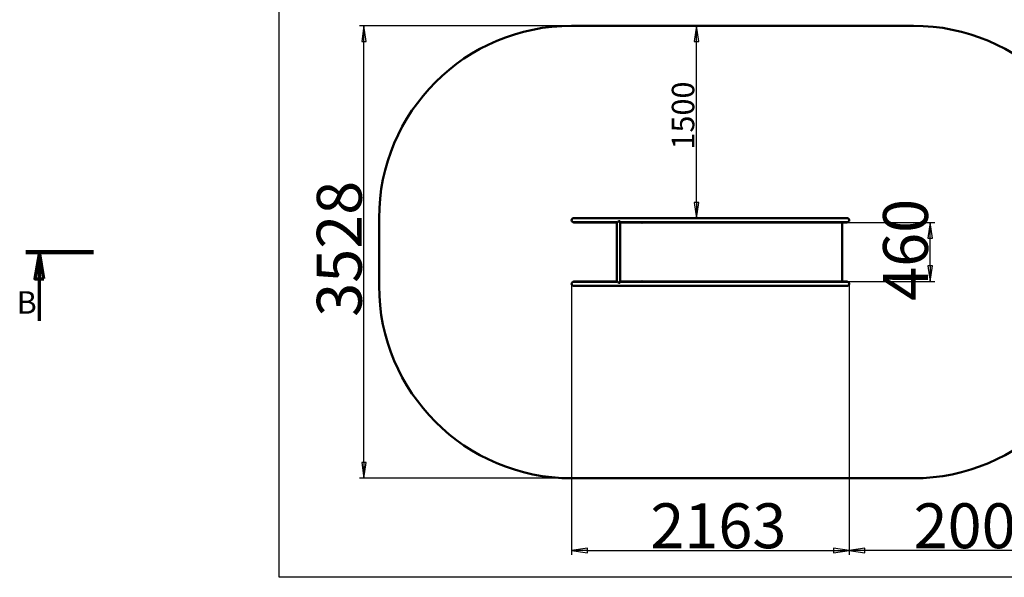
# Model space of a CAD drawing. Units: millimetres. Extents: x -2021 to 9553, y 0 to 7754.
# Drawn here: x -2021 to 5651, y 0 to 4348 of the extents above; entities that cross this region are included whole.
import ezdxf

# ---------------------------------------------------------------- set-up
doc = ezdxf.new("R2010")
doc.units = ezdxf.units.MM
doc.header["$LTSCALE"] = 35
doc.linetypes.add('CHAIN', pattern=[0.7087, 0.4724, -0.0591, 0.1181, -0.0591])
for name, color, linetype, lineweight in [('Видимый контур (ГОСТ)', 7, 'Continuous', 50), ('Кромка (ГОСТ)', 7, 'Continuous', 50), ('Линия  разреза (ГОСТ)', 7, 'CHAIN', 70), ('Размер (ГОСТ)', 7, 'Continuous', 25)]:
    doc.layers.add(name, color=color, linetype=linetype, lineweight=lineweight)
doc.styles.add('малый Обычный текст (ГОСТ)', font='GOST Common Italic.ttf')
doc.styles.add('Обычный текст (ГОСТ)', font='GOST Common Italic.ttf')
doc.dimstyles.new('Обычный (ГОСТ)', dxfattribs={"dimscale": 35, "dimtxt": 10, "dimasz": 3.5, "dimexe": 1, "dimexo": 0, "dimgap": 0.5, "dimtad": 1, "dimrnd": 1e-08, "dimtxsty": 'Обычный текст (ГОСТ)', "dimblk": 'Filled-1', "dimcen": 0.09, "dimdle": 15, "dimclrd": 256, "dimclre": 256, "dimclrt": 256, "dimazin": 2, "dimtfac": 0.25, "dimtdec": 3, "dimtmove": 0, "dimatfit": 3, "dimfxl": 0, "dimtolj": 1, "dimlwd": 25, "dimlwe": 25, "dimarcsym": 0})
doc.dimstyles.new('Обычный (ГОСТ)-03', dxfattribs={"dimscale": 35, "dimtxt": 5, "dimasz": 3.5, "dimexe": 1, "dimexo": 0, "dimgap": 0.5, "dimtad": 1, "dimrnd": 1e-08, "dimtxsty": 'малый Обычный текст (ГОСТ)', "dimblk": 'Filled-1', "dimcen": 0.09, "dimdle": 15, "dimclrd": 256, "dimclre": 256, "dimclrt": 256, "dimazin": 2, "dimtfac": 0.5, "dimtdec": 3, "dimtmove": 0, "dimatfit": 3, "dimfxl": 0, "dimtolj": 1, "dimlwd": 25, "dimlwe": 25, "dimarcsym": 0})

# ---------------------------------------------------------------- blocks, each defined once
blk = doc.blocks.new('Рамки ГОСТ_ граница 200_000x200_000_2')
at = {"layer": 'Кромка (ГОСТ)', "lineweight": 25}
for p, q in [((0, 0), (0, 200)), ((0, 200), (200, 200)), ((200, 200), (200, 0)), ((200, 0), (0, 0))]:
    blk.add_line(p, q, dxfattribs=at)
blk = doc.blocks.new('Filled-1')
at = {"color": 0}
for p, q in [((0, 0), (-1, 0.143)), ((-1, 0.143), (-1, -0.143)), ((-1, 0), (0, 0)), ((-1, -0.143), (0, 0))]:
    blk.add_line(p, q, dxfattribs=at)
at = {"color": 0, "flags": 128}
blk.add_lwpolyline([(-1, -0.143), (0, 0), (-1, 0.143), (-1, -0.143)], dxfattribs=at)
at = {"color": 0}
blk.add_solid([(-1, -0.143), (0, 0), (-1, 0.143), (-1, -0.143)], dxfattribs=at)
blk = doc.blocks.new('*D9')
at = {"layer": 'Defpoints', "color": 0, "linetype": 'Continuous', "transparency": 16777216}
for p in [(662, 4300.3), (2697.8, 4300.3), (2697.8, 772.3)]:
    blk.add_point(p, dxfattribs=at)
at = {"layer": 'Размер (ГОСТ)', "linetype": 'Continuous', "lineweight": 25, "transparency": 16777216}
for p, q in [((2697.8, 4300.3), (627, 4300.3)), ((662, 894.8), (662, 4177.8)), ((2697.8, 772.3), (627, 772.3))]:
    blk.add_line(p, q, dxfattribs=at)
at = {"layer": 'Размер (ГОСТ)', "linetype": 'Continuous', "lineweight": 25, "transparency": 16777216, "xscale": 122.5, "yscale": 122.5, "zscale": 122.5}
for p, rotation in [((662, 4300.3), 90), ((662, 772.3), 270)]:
    blk.add_blockref('Filled-1', p, dxfattribs=dict(at, rotation=rotation))
at = {"layer": 'Размер (ГОСТ)', "linetype": 'Continuous', "lineweight": 25, "transparency": 16777216, "insert": (294.5, 2031.4), "char_height": 350, "attachment_point": 1, "rotation": 90, "style": 'Обычный текст (ГОСТ)'}
blk.add_mtext('\\A1;3528', dxfattribs=at)
blk = doc.blocks.new('*D10')
at = {"layer": 'Defpoints', "color": 0, "linetype": 'Continuous', "transparency": 16777216}
for p in [(2279.6, 2288.3), (4442.7, 2288.3), (4442.7, 209.4)]:
    blk.add_point(p, dxfattribs=at)
at = {"layer": 'Размер (ГОСТ)', "linetype": 'Continuous', "lineweight": 25, "transparency": 16777216}
for p, q in [((2279.6, 2288.3), (2279.6, 174.4)), ((4442.7, 2288.3), (4442.7, 174.4)), ((2402.1, 209.4), (4320.2, 209.4))]:
    blk.add_line(p, q, dxfattribs=at)
at = {"layer": 'Размер (ГОСТ)', "linetype": 'Continuous', "lineweight": 25, "transparency": 16777216, "xscale": 122.5, "yscale": 122.5, "zscale": 122.5, "rotation": 180}
blk.add_blockref('Filled-1', (2279.6, 209.4), dxfattribs=at)
at = {"layer": 'Размер (ГОСТ)', "linetype": 'Continuous', "lineweight": 25, "transparency": 16777216, "xscale": 122.5, "yscale": 122.5, "zscale": 122.5}
blk.add_blockref('Filled-1', (4442.7, 209.4), dxfattribs=at)
at = {"layer": 'Размер (ГОСТ)', "linetype": 'Continuous', "lineweight": 25, "transparency": 16777216, "insert": (2892.8, 576.9), "char_height": 350, "attachment_point": 1, "style": 'Обычный текст (ГОСТ)'}
blk.add_mtext('\\A1;2163', dxfattribs=at)
blk = doc.blocks.new('*D11')
at = {"layer": 'Defpoints', "color": 0, "linetype": 'Continuous', "transparency": 16777216}
for p in [(4442.7, 2288.3), (6442.7, 2272.3), (4442.7, 209.4)]:
    blk.add_point(p, dxfattribs=at)
at = {"layer": 'Размер (ГОСТ)', "linetype": 'Continuous', "lineweight": 25, "transparency": 16777216}
for p, q in [((4442.7, 2288.3), (4442.7, 174.4)), ((6442.7, 2272.3), (6442.7, 174.4)), ((6320.2, 209.4), (4565.2, 209.4))]:
    blk.add_line(p, q, dxfattribs=at)
at = {"layer": 'Размер (ГОСТ)', "linetype": 'Continuous', "lineweight": 25, "transparency": 16777216, "xscale": 122.5, "yscale": 122.5, "zscale": 122.5, "rotation": 180}
blk.add_blockref('Filled-1', (4442.7, 209.4), dxfattribs=at)
at = {"layer": 'Размер (ГОСТ)', "linetype": 'Continuous', "lineweight": 25, "transparency": 16777216, "xscale": 122.5, "yscale": 122.5, "zscale": 122.5}
blk.add_blockref('Filled-1', (6442.7, 209.4), dxfattribs=at)
at = {"layer": 'Размер (ГОСТ)', "linetype": 'Continuous', "lineweight": 25, "transparency": 16777216, "insert": (4944.1, 576.9), "char_height": 350, "attachment_point": 1, "style": 'Обычный текст (ГОСТ)'}
blk.add_mtext('\\A1;2000', dxfattribs=at)
blk = doc.blocks.new('*D13')
at = {"layer": 'Defpoints', "color": 0, "linetype": 'Continuous', "transparency": 16777216}
for p in [(3177.8, 4300.3), (3252.7, 4300.3), (3252.7, 2800.3)]:
    blk.add_point(p, dxfattribs=at)
at = {"layer": 'Размер (ГОСТ)', "linetype": 'Continuous', "lineweight": 25, "transparency": 16777216}
blk.add_line((3252.7, 2922.8), (3252.7, 4177.8), dxfattribs=at)
at = {"layer": 'Размер (ГОСТ)', "linetype": 'Continuous', "lineweight": 25, "transparency": 16777216, "xscale": 122.5, "yscale": 122.5, "zscale": 122.5}
for p, rotation in [((3252.7, 4300.3), 90), ((3252.7, 2800.3), 270)]:
    blk.add_blockref('Filled-1', p, dxfattribs=dict(at, rotation=rotation))
at = {"layer": 'Размер (ГОСТ)', "linetype": 'Continuous', "lineweight": 25, "transparency": 16777216, "insert": (3060.2, 3335.3), "char_height": 175, "attachment_point": 1, "rotation": 90, "style": 'малый Обычный текст (ГОСТ)'}
blk.add_mtext('\\A1;1500', dxfattribs=at)
blk = doc.blocks.new('*D15')
at = {"layer": 'Defpoints', "color": 0, "linetype": 'Continuous', "transparency": 16777216}
for p in [(4351.6, 2766.3), (5073.5, 2766.3), (4351.6, 2306.3)]:
    blk.add_point(p, dxfattribs=at)
at = {"layer": 'Размер (ГОСТ)', "linetype": 'Continuous', "lineweight": 25, "transparency": 16777216}
for p, q in [((4351.6, 2766.3), (5108.5, 2766.3)), ((5073.5, 2428.8), (5073.5, 2643.8)), ((4351.6, 2306.3), (5108.5, 2306.3))]:
    blk.add_line(p, q, dxfattribs=at)
at = {"layer": 'Размер (ГОСТ)', "linetype": 'Continuous', "lineweight": 25, "transparency": 16777216, "xscale": 122.5, "yscale": 122.5, "zscale": 122.5}
for p, rotation in [((5073.5, 2766.3), 90), ((5073.5, 2306.3), 270)]:
    blk.add_blockref('Filled-1', p, dxfattribs=dict(at, rotation=rotation))
at = {"layer": 'Размер (ГОСТ)', "linetype": 'Continuous', "lineweight": 25, "transparency": 16777216, "insert": (4706, 2155.9), "char_height": 350, "attachment_point": 1, "rotation": 90, "style": 'Обычный текст (ГОСТ)'}
blk.add_mtext('\\A1;460', dxfattribs=at)
blk = doc.blocks.new('2dTransSection0')
at = {"layer": 'Линия  разреза (ГОСТ)', "linetype": 'Continuous', "lineweight": 140}
blk.add_line((-41.33, 72.46), (-56.33, 72.46), dxfattribs=at)
at = {"layer": 'Линия  разреза (ГОСТ)', "linetype": 'Continuous'}
for p, q in [((-53.33, 72.46), (-54.33, 66.46)), ((-53.33, 66.46), (-53.33, 72.46)), ((-52.33, 66.46), (-53.33, 72.46)), ((-54.33, 66.46), (-52.33, 66.46)), ((-53.33, 57.17), (-53.33, 66.46))]:
    blk.add_line(p, q, dxfattribs=at)
at = {"layer": 'Линия  разреза (ГОСТ)', "linetype": 'Continuous', "flags": 128}
blk.add_lwpolyline([(-52.33, 66.46), (-53.33, 72.46), (-54.33, 66.46), (-52.33, 66.46)], dxfattribs=at)
at = {"layer": 'Линия  разреза (ГОСТ)'}
blk.add_solid([(-52.33, 66.46), (-53.33, 72.46), (-54.33, 66.46), (-52.33, 66.46)], dxfattribs=at)
at = {"layer": 'Линия  разреза (ГОСТ)', "insert": (-58.42, 57.17), "char_height": 5, "attachment_point": 7, "style": 'малый Обычный текст (ГОСТ)'}
blk.add_mtext('B', dxfattribs=at)

msp = doc.modelspace()

# ---------------------------------------------------------------- linework, layer by layer
at = {"layer": 'Видимый контур (ГОСТ)'}
for p, q in [((2644.933, 4300.254), (2279.583, 4300.254)), ((2644.933, 4300.254), (2697.834, 4300.254)), ((3890.086, 4300.254), (2697.834, 4300.254)), ((4242.757, 4300.254), (3890.086, 4300.254)), ((4942.709, 4300.254), (4242.757, 4300.254)), ((779.583, 2272.254), (779.583, 2800.254)), ((2385.583, 2800.254), (2295.583, 2800.254)), ((2295.583, 2766.254), (2295.583, 2768.254)), ((2295.583, 2768.254), (2385.583, 2768.254)), ((2295.586, 2766.254), (2295.583, 2766.254)), ((2295.586, 2768.254), (2295.586, 2766.254)), ((2295.586, 2768.254), (2384.833, 2768.254)), ((2384.833, 2766.254), (2295.586, 2766.254)), ((2384.833, 2766.254), (2384.833, 2768.254)), ((2386.333, 2766.254), (2384.833, 2766.254)), ((2583.394, 2800.254), (2385.583, 2800.254)), ((2583.394, 2768.254), (2385.583, 2768.254)), ((2582.644, 2768.254), (2386.333, 2768.254)), ((2386.333, 2768.254), (2386.333, 2766.254)), ((2582.644, 2766.254), (2386.333, 2766.254)), ((2582.644, 2766.254), (2582.644, 2768.254)), ((2584.144, 2766.254), (2582.644, 2766.254)), ((2671.428, 2800.254), (2583.394, 2800.254)), ((2583.394, 2768.254), (2632.533, 2768.254)), ((2584.144, 2768.254), (2631.692, 2768.254)), ((2584.144, 2768.254), (2584.144, 2766.254)), ((2584.144, 2766.254), (2631.692, 2766.254)), ((2631.692, 2766.254), (2631.692, 2768.254)), ((2632.21, 2766.254), (2631.692, 2766.254)), ((2631.732, 2766.254), (2631.732, 2306.254)), ((2632.21, 2766.254), (2632.533, 2766.254)), ((2632.533, 2768.254), (2632.533, 2766.254)), ((2651.39, 2777.49), (2652.366, 2777.49)), ((2656.732, 2772.638), (2656.732, 2299.87)), ((2656.732, 2768.254), (2671.269, 2768.254)), ((2656.732, 2768.254), (2671.428, 2768.254)), ((2656.732, 2766.254), (2671.269, 2766.254)), ((2671.269, 2766.254), (2671.269, 2768.254)), ((2671.583, 2766.254), (2671.269, 2766.254)), ((2786.093, 2800.254), (2671.428, 2800.254)), ((2786.093, 2768.254), (2671.428, 2768.254)), ((2785.937, 2768.254), (2671.583, 2768.254)), ((2671.583, 2768.254), (2671.583, 2766.254)), ((2785.937, 2766.254), (2671.583, 2766.254)), ((2785.937, 2766.254), (2785.937, 2768.254)), ((2786.252, 2766.254), (2785.937, 2766.254)), ((2821.225, 2800.254), (2786.093, 2800.254)), ((2786.093, 2768.254), (2821.225, 2768.254)), ((2820.62, 2768.254), (2786.252, 2768.254)), ((2786.252, 2768.254), (2786.252, 2766.254)), ((2820.62, 2766.254), (2786.252, 2766.254)), ((2820.62, 2766.254), (2820.62, 2768.254)), ((2821.832, 2766.254), (2820.62, 2766.254)), ((3727.773, 2800.254), (2821.225, 2800.254)), ((3727.773, 2768.254), (2821.225, 2768.254)), ((2912.201, 2768.254), (2821.832, 2768.254)), ((2821.832, 2768.254), (2821.832, 2766.254)), ((2912.201, 2766.254), (2821.832, 2766.254)), ((2827.926, 2763.554), (2827.926, 2766.254)), ((2828.735, 2763.554), (2827.926, 2763.554)), ((2912.201, 2766.254), (2912.201, 2768.254)), ((3626.579, 2768.254), (2912.201, 2768.254)), ((2912.201, 2768.254), (2912.201, 2766.254)), ((3626.579, 2766.254), (2912.201, 2766.254)), ((3543.922, 2763.554), (3543.113, 2763.554)), ((3543.922, 2765.907), (3543.922, 2763.554)), ((3624.824, 2766.254), (3624.824, 2765.504)), ((3626.579, 2766.254), (3626.579, 2768.254)), ((3727.166, 2768.254), (3626.579, 2768.254)), ((3626.579, 2768.254), (3626.579, 2766.254)), ((3727.166, 2766.254), (3626.579, 2766.254)), ((3727.166, 2766.254), (3727.166, 2768.254)), ((3728.38, 2766.254), (3727.166, 2766.254)), ((3918.69, 2800.254), (3727.773, 2800.254)), ((3727.773, 2768.254), (3918.69, 2768.254)), ((3917.951, 2768.254), (3728.38, 2768.254)), ((3728.38, 2768.254), (3728.38, 2766.254)), ((3917.951, 2766.254), (3728.38, 2766.254)), ((3917.951, 2766.254), (3917.951, 2768.254)), ((3919.428, 2766.254), (3917.951, 2766.254)), ((4352.337, 2800.254), (3918.69, 2800.254)), ((4352.337, 2768.254), (3918.69, 2768.254)), ((4351.598, 2768.254), (3919.428, 2768.254)), ((3919.428, 2768.254), (3919.428, 2766.254)), ((4351.598, 2766.254), (3919.428, 2766.254)), ((4351.598, 2766.254), (4351.598, 2768.254)), ((4353.075, 2766.254), (4351.598, 2766.254)), ((4426.709, 2800.254), (4352.337, 2800.254)), ((4352.337, 2768.254), (4426.709, 2768.254)), ((4353.075, 2768.254), (4426.709, 2768.254)), ((4353.075, 2768.254), (4353.075, 2766.254)), ((4353.075, 2766.254), (4426.709, 2766.254)), ((4387.99, 2766.254), (4387.99, 2306.254)), ((4426.709, 2768.254), (4426.709, 2766.254)), ((2295.583, 2306.254), (2295.586, 2306.254)), ((2295.583, 2304.254), (2295.583, 2306.254)), ((2385.583, 2304.254), (2295.583, 2304.254)), ((2295.586, 2306.254), (2295.586, 2304.254)), ((2295.586, 2306.254), (2384.833, 2306.254)), ((2384.833, 2304.254), (2295.586, 2304.254)), ((2384.833, 2306.254), (2386.333, 2306.254)), ((2384.833, 2304.254), (2384.833, 2306.254)), ((2583.394, 2304.254), (2385.583, 2304.254)), ((2582.644, 2306.254), (2386.333, 2306.254)), ((2386.333, 2306.254), (2386.333, 2304.254)), ((2582.644, 2304.254), (2386.333, 2304.254)), ((2582.644, 2306.254), (2584.144, 2306.254)), ((2582.644, 2304.254), (2582.644, 2306.254)), ((2632.533, 2304.254), (2583.394, 2304.254)), ((2584.144, 2306.254), (2631.692, 2306.254)), ((2584.144, 2306.254), (2584.144, 2304.254)), ((2584.144, 2304.254), (2631.692, 2304.254)), ((2631.692, 2304.254), (2631.692, 2306.254)), ((2631.692, 2306.254), (2632.21, 2306.254)), ((2632.533, 2306.254), (2632.21, 2306.254)), ((2632.533, 2306.254), (2632.533, 2304.254)), ((2656.732, 2306.254), (2671.269, 2306.254)), ((2656.732, 2304.254), (2671.269, 2304.254)), ((2671.428, 2304.254), (2656.732, 2304.254)), ((2671.269, 2304.254), (2671.269, 2306.254)), ((2671.269, 2306.254), (2671.583, 2306.254)), ((2786.093, 2304.254), (2671.428, 2304.254)), ((2785.937, 2306.254), (2671.583, 2306.254)), ((2671.583, 2306.254), (2671.583, 2304.254)), ((2785.937, 2304.254), (2671.583, 2304.254)), ((2785.937, 2306.254), (2786.252, 2306.254)), ((2785.937, 2304.254), (2785.937, 2306.254)), ((2821.225, 2304.254), (2786.093, 2304.254)), ((2820.62, 2306.254), (2786.252, 2306.254)), ((2786.252, 2306.254), (2786.252, 2304.254)), ((2820.62, 2304.254), (2786.252, 2304.254)), ((2820.62, 2306.254), (2821.832, 2306.254)), ((2820.62, 2304.254), (2820.62, 2306.254)), ((3727.773, 2304.254), (2821.225, 2304.254)), ((2912.201, 2306.254), (2821.832, 2306.254)), ((2821.832, 2306.254), (2821.832, 2304.254)), ((2912.201, 2304.254), (2821.832, 2304.254)), ((2827.926, 2306.254), (2827.926, 2308.954)), ((2827.926, 2308.954), (2828.735, 2308.954)), ((2912.201, 2306.254), (3626.579, 2306.254)), ((2912.201, 2306.254), (2912.201, 2304.254)), ((2912.201, 2306.254), (2912.201, 2304.254)), ((2912.201, 2304.254), (3626.579, 2304.254)), ((3543.113, 2308.954), (3543.922, 2308.954)), ((3543.922, 2308.954), (3543.922, 2306.601)), ((3624.824, 2307.004), (3624.824, 2306.254)), ((3626.579, 2306.254), (3626.579, 2304.254)), ((3727.166, 2306.254), (3626.579, 2306.254)), ((3626.579, 2306.254), (3626.579, 2304.254)), ((3727.166, 2304.254), (3626.579, 2304.254)), ((3727.166, 2306.254), (3728.38, 2306.254)), ((3727.166, 2304.254), (3727.166, 2306.254)), ((3918.69, 2304.254), (3727.773, 2304.254)), ((3917.951, 2306.254), (3728.38, 2306.254)), ((3728.38, 2306.254), (3728.38, 2304.254)), ((3917.951, 2304.254), (3728.38, 2304.254)), ((3917.951, 2306.254), (3919.428, 2306.254)), ((3917.951, 2304.254), (3917.951, 2306.254)), ((4352.337, 2304.254), (3918.69, 2304.254)), ((4351.598, 2306.254), (3919.428, 2306.254)), ((3919.428, 2306.254), (3919.428, 2304.254)), ((4351.598, 2304.254), (3919.428, 2304.254)), ((4351.598, 2306.254), (4353.075, 2306.254)), ((4351.598, 2304.254), (4351.598, 2306.254)), ((4426.709, 2304.254), (4352.337, 2304.254)), ((4353.075, 2306.254), (4426.709, 2306.254)), ((4353.075, 2306.254), (4353.075, 2304.254)), ((4353.075, 2304.254), (4426.709, 2304.254)), ((4426.709, 2306.254), (4426.709, 2304.254)), ((2295.583, 2272.254), (2385.583, 2272.254)), ((2583.394, 2272.254), (2385.583, 2272.254)), ((2583.394, 2272.254), (2671.428, 2272.254)), ((2652.366, 2295.018), (2651.39, 2295.018)), ((2786.093, 2272.254), (2671.428, 2272.254)), ((2786.093, 2272.254), (2821.225, 2272.254)), ((3727.773, 2272.254), (2821.225, 2272.254)), ((3727.773, 2272.254), (3918.69, 2272.254)), ((4352.337, 2272.254), (3918.69, 2272.254)), ((4352.337, 2272.254), (4426.709, 2272.254)), ((2279.583, 772.254), (2644.933, 772.254)), ((2697.834, 772.254), (2644.933, 772.254)), ((2697.834, 772.254), (3890.086, 772.254)), ((3890.086, 772.254), (4242.757, 772.254)), ((4242.757, 772.254), (4942.709, 772.254))]:
    msp.add_line(p, q, dxfattribs=at)
for centre, radius, start, end in [((2279.583, 2800.254), 1500, 90, 180), ((4942.709, 2800.254), 1500, 0, 90), ((2295.583, 2784.254), 16, 90, 270), ((4426.709, 2784.254), 16, 270, 90), ((2295.583, 2288.254), 16, 90, 270), ((4426.709, 2288.254), 16, 270, 90), ((2279.583, 2272.254), 1500, 180, 270), ((4942.709, 2272.254), 1500, 270, 0)]:
    msp.add_arc(centre, radius, start, end, dxfattribs=at)
for centre, major_axis, ratio, start_param, end_param in [((2697.308, 2766.254), (0, 0.75), 0.80901699, 4.45598056, 4.71238898), ((2698.483, 2766.254), (0, -0.75), 0.80901699, 0, 1.57079633), ((2830.322, 2763.554), (0, -4.7), 0.58778525, 4.10043482, 4.19137579), ((2830.322, 2763.554), (0, 2.7), 0.58778525, 0, 1.57079633), ((3544.7, 2763.554), (0, 2.7), 0.58778525, 0, 1.57079633), ((3624.824, 2766.254), (0, -0.75), 0.80901699, 4.71238898, 6.28318531), ((3975.09, 2766.254), (0, -0.75), 0.9961947, 0.11691806, 1.57079633), ((3975.265, 2766.254), (0, -0.75), 0.9961947, 0, 1.57079633), ((4304.009, 2766.254), (0, -0.75), 0.9961947, 4.71238898, 6.28318531), ((2697.308, 2306.254), (0, 0.75), 0.80901699, 4.71238898, 4.9687974), ((2698.483, 2306.254), (0, 0.75), 0.80901699, 4.71238898, 6.28318531), ((2830.322, 2308.954), (0, -4.7), 0.58778525, 5.23340217, 5.32434314), ((2830.322, 2308.954), (0, -2.7), 0.58778525, 4.71238898, 6.28318531), ((3544.7, 2308.954), (0, -2.7), 0.58778525, 4.71238898, 6.28318531), ((3624.824, 2306.254), (0, 0.75), 0.80901699, 0, 1.57079633), ((3975.09, 2306.254), (0, 0.75), 0.9961947, 4.71238898, 6.16626724), ((3975.265, 2306.254), (0, 0.75), 0.9961947, 4.71238898, 6.28318531), ((4304.009, 2306.254), (0, 0.75), 0.9961947, 0, 1.57079633)]:
    msp.add_ellipse(centre, major_axis=major_axis, ratio=ratio, start_param=start_param, end_param=end_param, dxfattribs=at)
for points, knots in [([(2633.791, 2768.495), (2634.129, 2768.589), (2634.497, 2768.709), (2634.883, 2768.852), (2636.858, 2769.582), (2639.319, 2770.881), (2641.731, 2772.293), (2643.335, 2773.232), (2644.941, 2774.233), (2646.371, 2775.079), (2647.746, 2775.892), (2648.947, 2776.568), (2650.154, 2777.024), (2650.863, 2777.291), (2651.547, 2777.459), (2652.181, 2777.486), (2652.707, 2777.508), (2653.218, 2777.449), (2653.778, 2777.225), (2654.279, 2777.025), (2654.797, 2776.672), (2655.211, 2776.25), (2656.101, 2775.341), (2656.65, 2774.121), (2656.724, 2772.905), (2656.729, 2772.816), (2656.732, 2772.727), (2656.732, 2772.638)], [-7.14129558, -7.14129558, -7.14129558, -7.14129558, -6.97059979, -6.97059979, -6.97059979, -6.09927482, -6.09927482, -6.09927482, -5.51996996, -5.51996996, -5.51996996, -4.96320978, -4.96320978, -4.96320978, -4.63602441, -4.63602441, -4.63602441, -4.36460681, -4.36460681, -4.36460681, -4.12168497, -4.12168497, -4.12168497, -3.59867047, -3.59867047, -3.59867047, -3.56041819, -3.56041819, -3.56041819, -3.56041819]), ([(2644.232, 2773.79), (2645.563, 2774.708), (2646.791, 2775.562), (2648.593, 2776.633), (2649.321, 2777.012), (2650.5, 2777.404), (2650.956, 2777.49), (2651.39, 2777.49)], [-5.79585948, -5.79585948, -5.79585948, -5.79585948, -5.23441327, -5.23441327, -4.86191559, -4.86191559, -4.60403729, -4.60403729, -4.60403729, -4.60403729]), ([(2698.483, 2765.504), (2698.407, 2765.504), (2698.326, 2765.523), (2698.176, 2765.599), (2698.108, 2765.657), (2697.999, 2765.79), (2697.952, 2765.875), (2697.89, 2766.059), (2697.875, 2766.16), (2697.875, 2766.254)], [-0.11300657, -0.11300657, -0.11300657, -0.11300657, -0.084754928, -0.084754928, -0.056503285, -0.056503285, -0.028251643, -0.028251643, 0, 0, 0, 0]), ([(3975.265, 2765.504), (3975.171, 2765.504), (3975.071, 2765.523), (3974.887, 2765.599), (3974.803, 2765.657), (3974.67, 2765.79), (3974.612, 2765.875), (3974.536, 2766.059), (3974.517, 2766.16), (3974.517, 2766.254)], [-0.113006019, -0.113006019, -0.113006019, -0.113006019, -0.084754514, -0.084754514, -0.056503009, -0.056503009, -0.028251505, -0.028251505, 0, 0, 0, 0]), ([(4303.922, 2765.509), (4303.989, 2765.517), (4304.056, 2765.534), (4304.212, 2765.599), (4304.296, 2765.657), (4304.429, 2765.79), (4304.486, 2765.875), (4304.563, 2766.059), (4304.581, 2766.16), (4304.581, 2766.254)], [0.121619495, 0.121619495, 0.121619495, 0.121619495, 0.141258213, 0.141258213, 0.169509855, 0.169509855, 0.197761498, 0.197761498, 0.22601314, 0.22601314, 0.22601314, 0.22601314]), ([(4304.756, 2766.254), (4304.756, 2766.16), (4304.737, 2766.059), (4304.661, 2765.875), (4304.603, 2765.79), (4304.471, 2765.657), (4304.387, 2765.599), (4304.203, 2765.523), (4304.103, 2765.504), (4304.009, 2765.504)], [0.226013092, 0.226013092, 0.226013092, 0.226013092, 0.254264728, 0.254264728, 0.282516365, 0.282516365, 0.310768001, 0.310768001, 0.339019638, 0.339019638, 0.339019638, 0.339019638]), ([(2633.791, 2304.013), (2634.129, 2303.919), (2634.497, 2303.799), (2634.883, 2303.655), (2636.858, 2302.925), (2639.319, 2301.627), (2641.731, 2300.215), (2643.335, 2299.276), (2644.941, 2298.275), (2646.371, 2297.429), (2647.746, 2296.616), (2648.947, 2295.939), (2650.154, 2295.484), (2650.863, 2295.217), (2651.547, 2295.048), (2652.181, 2295.022), (2652.707, 2295), (2653.218, 2295.059), (2653.778, 2295.283), (2654.279, 2295.483), (2654.797, 2295.836), (2655.211, 2296.258), (2656.101, 2297.167), (2656.65, 2298.387), (2656.724, 2299.603), (2656.729, 2299.692), (2656.732, 2299.781), (2656.732, 2299.869)], [-7.14129558, -7.14129558, -7.14129558, -7.14129558, -6.97059979, -6.97059979, -6.97059979, -6.09927482, -6.09927482, -6.09927482, -5.51996996, -5.51996996, -5.51996996, -4.96320978, -4.96320978, -4.96320978, -4.63602441, -4.63602441, -4.63602441, -4.36460681, -4.36460681, -4.36460681, -4.12168497, -4.12168497, -4.12168497, -3.59867047, -3.59867047, -3.59867047, -3.56041819, -3.56041819, -3.56041819, -3.56041819]), ([(2697.875, 2306.254), (2697.875, 2306.348), (2697.89, 2306.449), (2697.952, 2306.633), (2697.999, 2306.718), (2698.108, 2306.851), (2698.176, 2306.909), (2698.326, 2306.985), (2698.407, 2307.004), (2698.483, 2307.004)], [0, 0, 0, 0, 0.028251643, 0.028251643, 0.056503285, 0.056503285, 0.084754928, 0.084754928, 0.11300657, 0.11300657, 0.11300657, 0.11300657]), ([(3974.517, 2306.254), (3974.517, 2306.348), (3974.536, 2306.449), (3974.612, 2306.633), (3974.67, 2306.718), (3974.803, 2306.851), (3974.887, 2306.909), (3975.071, 2306.985), (3975.171, 2307.004), (3975.265, 2307.004)], [0, 0, 0, 0, 0.028251505, 0.028251505, 0.056503009, 0.056503009, 0.084754514, 0.084754514, 0.113006019, 0.113006019, 0.113006019, 0.113006019]), ([(4304.581, 2306.254), (4304.581, 2306.348), (4304.563, 2306.449), (4304.486, 2306.633), (4304.429, 2306.718), (4304.296, 2306.851), (4304.212, 2306.909), (4304.056, 2306.973), (4303.989, 2306.991), (4303.922, 2306.999)], [0.22601314, 0.22601314, 0.22601314, 0.22601314, 0.254264783, 0.254264783, 0.282516425, 0.282516425, 0.310768068, 0.310768068, 0.330406786, 0.330406786, 0.330406786, 0.330406786]), ([(4304.009, 2307.004), (4304.103, 2307.004), (4304.203, 2306.985), (4304.387, 2306.909), (4304.471, 2306.851), (4304.603, 2306.718), (4304.661, 2306.633), (4304.737, 2306.449), (4304.756, 2306.348), (4304.756, 2306.254)], [0.113006546, 0.113006546, 0.113006546, 0.113006546, 0.141258182, 0.141258182, 0.169509819, 0.169509819, 0.197761455, 0.197761455, 0.226013092, 0.226013092, 0.226013092, 0.226013092]), ([(2644.232, 2298.718), (2645.563, 2297.8), (2646.791, 2296.946), (2648.593, 2295.875), (2649.321, 2295.496), (2650.5, 2295.104), (2650.956, 2295.018), (2651.39, 2295.018)], [-5.79585948, -5.79585948, -5.79585948, -5.79585948, -5.23441327, -5.23441327, -4.86191559, -4.86191559, -4.60403729, -4.60403729, -4.60403729, -4.60403729])]:
    msp.add_open_spline(points, degree=3, knots=knots, dxfattribs=at)
for points in [[(3624.236, 2766.067), (3624.249, 2766.13), (3624.255, 2766.193), (3624.255, 2766.254)], [(3624.255, 2306.254), (3624.255, 2306.315), (3624.249, 2306.378), (3624.236, 2306.441)]]:
    msp.add_open_spline(points, degree=3, dxfattribs=at)

# ---------------------------------------------------------------- block references
at = {"xscale": 35, "yscale": 35, "zscale": 35}
msp.add_blockref('Рамки ГОСТ_ граница 200_000x200_000_2', (0, 0), dxfattribs=at)
at = {"layer": 'Линия  разреза (ГОСТ)', "xscale": 35, "yscale": 35, "zscale": 35}
msp.add_blockref('2dTransSection0', (0, 0), dxfattribs=at)

# ---------------------------------------------------------------- dimensions: what is measured, and where the dimension line sits
at = {"layer": 'Размер (ГОСТ)', "linetype": 'Continuous', "lineweight": 25}
for base, p1, p2, angle, dimstyle, override, picture, middle in [((662.046, 4300.254), (2697.834, 772.254), (2697.834, 4300.254), 270, 'Обычный (ГОСТ)', {"dimgap": 0.5, "dimdec": 2, "dimtol": 0, "dimlim": 0, "dimtp": 0, "dimtm": 0, "dimtdec": 3, "dimtofl": 0, "dimatfit": 1}, '*D9', (662.046, 2536.254)), ((3252.743, 4300.254), (3252.743, 2800.254), (3177.771, 4300.254), 90, 'Обычный (ГОСТ)-03', {"dimgap": 0.5, "dimdec": 2, "dimse1": 1, "dimse2": 1, "dimtol": 0, "dimlim": 0, "dimtp": 0, "dimtm": 0, "dimtdec": 3, "dimtofl": 0, "dimatfit": 1}, '*D13', (3252.743, 3550.254)), ((5073.496, 2766.254), (4351.598, 2306.254), (4351.598, 2766.254), 90, 'Обычный (ГОСТ)', {"dimgap": 0.5, "dimdec": 2, "dimtol": 0, "dimlim": 0, "dimtp": 0, "dimtm": 0, "dimtdec": 3, "dimtofl": 0, "dimatfit": 1}, '*D15', (5073.496, 2536.254)), ((4442.709, 209.386), (2279.583, 2288.254), (4442.709, 2288.254), 180, 'Обычный (ГОСТ)', {"dimgap": 0.5, "dimdec": 0, "dimtol": 0, "dimlim": 0, "dimtp": 0, "dimtm": 0, "dimtdec": 0, "dimtofl": 0, "dimatfit": 1}, '*D10', (3361.146, 209.386)), ((4442.709, 209.386), (6442.709, 2272.254), (4442.709, 2288.254), 180, 'Обычный (ГОСТ)', {"dimgap": 0.5, "dimdec": 2, "dimtol": 0, "dimlim": 0, "dimtp": 0, "dimtm": 0, "dimtdec": 3, "dimtofl": 0, "dimatfit": 1}, '*D11', (5442.709, 209.386))]:
    dim = msp.add_linear_dim(base=base, p1=p1, p2=p2, angle=angle, dimstyle=dimstyle, override=override, dxfattribs=at)
    dim.commit()
    dim.dimension.update_dxf_attribs({"geometry": picture, "text_midpoint": middle, "dimtype": 160})

doc.saveas('drawing.dxf')
